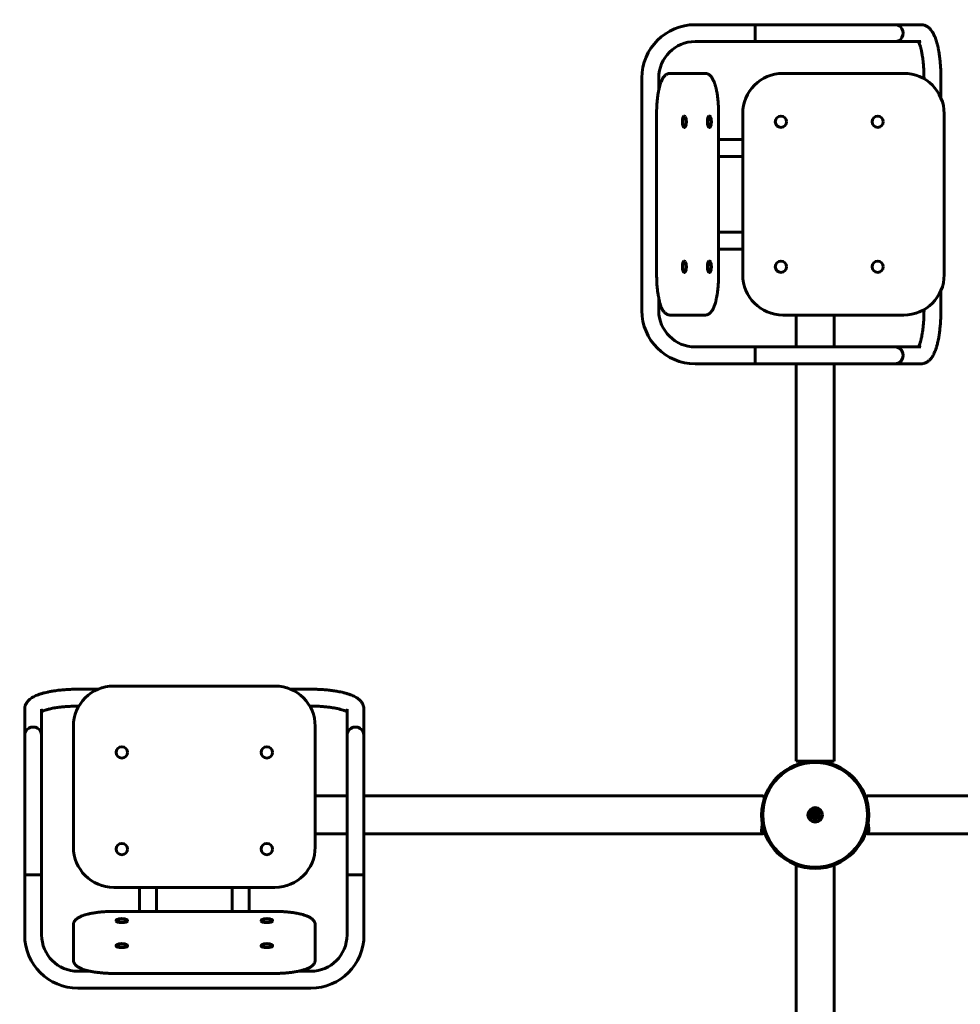
# Model space of a CAD drawing. Units: millimetres. Extents: x -31 to 28.6, y -29.7 to 29.9.
# Drawn here: x -11.1 to 0.6, y -2.2 to 10 of the extents above; entities that cross this region are included whole.
import ezdxf

# ---------------------------------------------------------------- set-up
doc = ezdxf.new("R2010")
doc.units = ezdxf.units.MM
doc.linetypes.add('K5LT_BASIC', pattern=[0])
doc.layers.add('Системный слой (1)', color=7, linetype='Continuous', true_color=0x909090)

# ---------------------------------------------------------------- blocks, each defined once
blk = doc.blocks.new('U7')
at = {"layer": 'Системный слой (1)', "color": 150, "linetype": 'K5LT_BASIC', "lineweight": 60, "true_color": 0x0080ff}
for p, q in [((-2.732, 9.956), (-1.987, 9.956)), ((-1.987, 9.956), (-1.987, 9.746)), ((-1.987, 9.956), (-0.913, 9.956)), ((-1.987, 9.956), (-1.987, 9.746)), ((-0.913, 9.956), (-0.479, 9.956)), ((-0.479, 9.956), (-0.252, 9.956)), ((0.07, 9.956), (-0.252, 9.956)), ((-2.732, 9.746), (-1.987, 9.746)), ((-1.987, 9.746), (-0.913, 9.746)), ((-0.913, 9.746), (-0.479, 9.746)), ((-0.479, 9.746), (-0.252, 9.746)), ((0.07, 9.746), (-0.252, 9.746)), ((0.07, 9.746), (0.07, 9.746)), ((0.07, 9.746), (0.07, 9.746)), ((-3.392, 6.406), (-3.392, 9.296)), ((-3.182, 9.145), (-3.182, 9.296)), ((-3.043, 9.351), (-2.995, 9.351)), ((-2.606, 9.351), (-2.995, 9.351)), ((-0.141, 9.351), (-1.641, 9.351)), ((0.109, 9.284), (0.109, 9.296)), ((0.319, 9.047), (0.319, 9.296)), ((-3.209, 8.851), (-3.209, 6.851)), ((-2.861, 8.821), (-2.87, 8.821)), ((-2.55, 8.821), (-2.56, 8.821)), ((-2.44, 6.851), (-2.44, 8.851)), ((-2.141, 8.851), (-2.141, 6.851)), ((0.359, 6.851), (0.359, 8.851)), ((-2.861, 8.681), (-2.87, 8.681)), ((-2.55, 8.681), (-2.56, 8.681)), ((-2.141, 8.531), (-2.44, 8.531)), ((-2.141, 8.321), (-2.44, 8.321)), ((-2.141, 7.381), (-2.44, 7.381)), ((-2.141, 7.171), (-2.44, 7.171)), ((-2.861, 7.021), (-2.87, 7.021)), ((-2.55, 7.021), (-2.56, 7.021)), ((-2.861, 6.881), (-2.87, 6.881)), ((-2.55, 6.881), (-2.56, 6.881)), ((0.319, 6.406), (0.319, 6.655)), ((-3.182, 6.406), (-3.182, 6.558)), ((0.109, 6.406), (0.109, 6.418)), ((-3.043, 6.351), (-2.995, 6.351)), ((-2.995, 6.351), (-2.606, 6.351)), ((-1.641, 6.351), (-0.141, 6.351)), ((-1.476, 6.351), (-1.476, 5.956)), ((-1.006, 6.351), (-1.006, 5.956)), ((-1.987, 5.956), (-2.732, 5.956)), ((-1.987, 5.746), (-1.987, 5.956)), ((-1.987, 5.956), (-1.987, 5.746)), ((-1.987, 5.956), (-0.913, 5.956)), ((-0.913, 5.956), (-0.479, 5.956)), ((-0.479, 5.956), (-0.252, 5.956)), ((-0.252, 5.956), (0.07, 5.956)), ((0.07, 5.956), (0.07, 5.956)), ((-1.987, 5.746), (-2.732, 5.746)), ((-1.987, 5.746), (-0.913, 5.746)), ((-1.476, 5.746), (-1.476, 0.811)), ((-1.006, 5.746), (-1.006, 0.811)), ((-0.913, 5.746), (-0.479, 5.746)), ((-0.479, 5.746), (-0.252, 5.746)), ((-0.252, 5.746), (0.07, 5.746)), ((-7.946, 1.746), (-9.946, 1.746)), ((-10.142, 1.706), (-10.391, 1.706)), ((-7.501, 1.706), (-7.75, 1.706)), ((-10.379, 1.496), (-10.391, 1.496)), ((-7.501, 1.496), (-7.513, 1.496)), ((-11.051, 1.458), (-11.051, 1.135)), ((-10.841, 1.458), (-10.841, 1.135)), ((-10.841, 1.458), (-10.841, 1.458)), ((-10.841, 1.458), (-10.841, 1.458)), ((-7.051, 1.135), (-7.051, 1.458)), ((-7.051, 1.458), (-7.051, 1.458)), ((-6.841, 1.135), (-6.841, 1.458)), ((-10.446, 1.246), (-10.446, -0.254)), ((-7.446, -0.254), (-7.446, 1.246)), ((-11.051, 0.909), (-11.051, 1.135)), ((-10.841, 0.909), (-10.841, 1.135)), ((-7.051, 0.909), (-7.051, 1.135)), ((-6.841, 0.909), (-6.841, 1.135)), ((-11.051, 0.474), (-11.051, 0.909)), ((-10.841, 0.474), (-10.841, 0.909)), ((-7.051, 0.474), (-7.051, 0.909)), ((-6.841, 0.474), (-6.841, 0.909)), ((-1.006, 0.811), (-1.476, 0.811)), ((-1.411, 0.789), (-1.411, 0.811)), ((-1.071, 0.789), (-1.071, 0.811)), ((-11.051, -0.6), (-11.051, 0.474)), ((-10.841, -0.6), (-10.841, 0.474)), ((-7.051, 0.381), (-7.446, 0.381)), ((-7.051, -0.6), (-7.051, 0.474)), ((-6.841, -0.6), (-6.841, 0.474)), ((-1.893, 0.381), (-6.841, 0.381)), ((-0.592, 0.381), (4.359, 0.381)), ((-1.27, 0.196), (-1.299, 0.146)), ((-1.299, 0.146), (-1.27, 0.096)), ((-1.213, 0.196), (-1.27, 0.196)), ((-1.184, 0.146), (-1.213, 0.196)), ((-1.213, 0.096), (-1.184, 0.146)), ((-1.27, 0.096), (-1.213, 0.096)), ((-7.051, -0.089), (-7.446, -0.089)), ((-1.893, -0.089), (-6.841, -0.089)), ((-0.592, -0.089), (4.359, -0.089)), ((-1.476, -0.476), (-1.476, -5.454)), ((-1.006, -0.476), (-1.006, -5.454)), ((-11.051, -0.6), (-10.841, -0.6)), ((-11.051, -1.345), (-11.051, -0.6)), ((-11.051, -0.6), (-10.841, -0.6)), ((-10.841, -1.345), (-10.841, -0.6)), ((-7.051, -0.6), (-6.841, -0.6)), ((-6.841, -0.6), (-7.051, -0.6)), ((-7.051, -0.6), (-7.051, -1.345)), ((-6.841, -0.6), (-6.841, -1.345)), ((-9.946, -0.754), (-7.946, -0.754)), ((-9.626, -0.754), (-9.626, -1.052)), ((-9.416, -0.754), (-9.416, -1.052)), ((-8.476, -0.754), (-8.476, -1.052)), ((-8.266, -0.754), (-8.266, -1.052)), ((-7.946, -1.052), (-9.946, -1.052)), ((-10.446, -1.219), (-10.446, -1.607)), ((-9.916, -1.162), (-9.916, -1.172)), ((-9.776, -1.162), (-9.776, -1.172)), ((-8.116, -1.162), (-8.116, -1.172)), ((-7.976, -1.162), (-7.976, -1.172)), ((-7.446, -1.607), (-7.446, -1.219)), ((-9.916, -1.473), (-9.916, -1.483)), ((-9.776, -1.473), (-9.776, -1.483)), ((-8.116, -1.473), (-8.116, -1.483)), ((-7.976, -1.473), (-7.976, -1.483)), ((-10.446, -1.655), (-10.446, -1.607)), ((-7.446, -1.655), (-7.446, -1.607)), ((-10.24, -1.795), (-10.391, -1.795)), ((-9.946, -1.822), (-7.946, -1.822)), ((-7.501, -1.795), (-7.653, -1.795)), ((-7.501, -2.005), (-10.391, -2.005))]:
    blk.add_line(p, q, dxfattribs=at)
for centre, radius in [((-1.666, 8.751), 0.07), ((-0.466, 8.751), 0.07), ((-1.666, 6.951), 0.07), ((-0.466, 6.951), 0.07), ((-9.846, 0.921), 0.07), ((-8.046, 0.921), 0.07), ((-1.241, 0.146), 0.665), ((-1.241, 0.146), 0.65), ((-1.241, 0.146), 0.09), ((-1.241, 0.146), 0.08), ((-1.241, 0.146), 0.0335), ((-1.241, 0.146), 0.0225), ((-1.241, 0.146), 0.01), ((-9.846, -0.279), 0.07), ((-8.046, -0.279), 0.07)]:
    blk.add_circle(centre, radius, dxfattribs=at)
for centre, radius, start, end in [((-2.732, 9.296), 0.66, 90, 180), ((-2.732, 9.296), 0.45, 90, 180), ((-1.641, 8.851), 0.5, 90, 180), ((-0.141, 8.851), 0.5, 0, 90), ((-2.969, 8.751), 0.132, 331.5229, 28.4771), ((-2.659, 8.751), 0.132, 331.5229, 28.4771), ((-2.969, 6.951), 0.132, 331.5229, 28.4771), ((-2.659, 6.951), 0.132, 331.5229, 28.4771), ((-1.641, 6.851), 0.5, 180, 270), ((-0.141, 6.851), 0.5, 270, 0), ((-2.732, 6.406), 0.66, 180, 270), ((-2.732, 6.406), 0.45, 180, 270), ((-9.946, 1.246), 0.5, 90, 180), ((-7.946, 1.246), 0.5, 0, 90), ((-9.946, -0.254), 0.5, 180, 270), ((-7.946, -0.254), 0.5, 270, 0), ((-9.846, -1.271), 0.132, 61.5229, 118.4771), ((-8.046, -1.271), 0.132, 61.5229, 118.4771), ((-10.391, -1.345), 0.66, 180, 270), ((-10.391, -1.345), 0.45, 180, 270), ((-9.846, -1.582), 0.132, 61.5229, 118.4771), ((-8.046, -1.582), 0.132, 61.5229, 118.4771), ((-7.501, -1.345), 0.66, 270, 0), ((-7.501, -1.345), 0.45, 270, 0)]:
    blk.add_arc(centre, radius, start, end, dxfattribs=at)
for centre, major_axis, ratio, start_param, end_param in [((-0.252, 9.851), (0, -0.105), 0.965926, 0, 3.141593), ((-0.252, 9.851), (0, -0.105), 0.965926, 0, 3.141593), ((-0.252, 9.851), (0, -0.105), 0.965926, 3.141593, 3.141597), ((-0.252, 9.851), (0, -0.105), 0.965926, 6.283175, 6.283185), ((0.07, 9.851), (0, -0.105), 0.965926, 6.283175, 6.283185), ((-2.606, 9.301), (0, 0.05), 0.965926, 6.282876, 6.283185), ((-2.87, 8.751), (0, -0.07), 0.258819, 3.141593, 4.712389), ((-2.861, 8.751), (0, -0.07), 0.258819, 3.141593, 4.712389), ((-2.861, 8.751), (0, -0.07), 0.258819, 2.696399, 3.141593), ((-2.56, 8.751), (0, -0.07), 0.258819, 3.141593, 4.712389), ((-2.55, 8.751), (0, -0.07), 0.258819, 3.141593, 4.712389), ((-2.55, 8.751), (0, -0.07), 0.258819, 2.696399, 3.141593), ((-2.87, 8.751), (0, -0.07), 0.258819, 4.712389, 6.283185), ((-2.861, 8.751), (0, -0.07), 0.258819, 4.712389, 6.283185), ((-2.861, 8.751), (0, -0.07), 0.258819, 0, 0.445194), ((-2.56, 8.751), (0, -0.07), 0.258819, 4.712389, 6.283185), ((-2.55, 8.751), (0, -0.07), 0.258819, 4.712389, 6.283185), ((-2.55, 8.751), (0, -0.07), 0.258819, 0, 0.445194), ((-2.87, 6.951), (0, -0.07), 0.258819, 3.141593, 4.712389), ((-2.861, 6.951), (0, -0.07), 0.258819, 3.141593, 4.712389), ((-2.861, 6.951), (0, -0.07), 0.258819, 2.696399, 3.141593), ((-2.56, 6.951), (0, -0.07), 0.258819, 3.141593, 4.712389), ((-2.55, 6.951), (0, -0.07), 0.258819, 3.141593, 4.712389), ((-2.55, 6.951), (0, -0.07), 0.258819, 2.696399, 3.141593), ((-2.87, 6.951), (0, -0.07), 0.258819, 4.712389, 6.283185), ((-2.861, 6.951), (0, -0.07), 0.258819, 4.712389, 6.283185), ((-2.861, 6.951), (0, -0.07), 0.258819, 0, 0.445194), ((-2.56, 6.951), (0, -0.07), 0.258819, 4.712389, 6.283185), ((-2.55, 6.951), (0, -0.07), 0.258819, 4.712389, 6.283185), ((-2.55, 6.951), (0, -0.07), 0.258819, 0, 0.445194), ((-3.043, 6.401), (0, -0.05), 0.965926, 6.282876, 6.283185), ((-0.252, 5.851), (0, -0.105), 0.965926, 0, 3.141593), ((-0.252, 5.851), (0, 0.105), 0.965926, 3.141593, 6.283175), ((-0.252, 5.851), (0, 0.105), 0.965926, 6.283175, 6.283214), ((0.07, 5.851), (0, 0.105), 0.965926, 6.283175, 6.283185), ((-0.252, 5.851), (0, 0.105), 0.965926, 3.141564, 3.141593), ((-10.946, 1.458), (0.105, 0), 0.965926, 6.283175, 6.283185), ((-6.946, 1.458), (-0.105, 0), 0.965926, 6.283175, 6.283185), ((-10.946, 1.135), (0.105, 0), 0.965926, 0, 3.141593), ((-10.946, 1.135), (0.105, 0), 0.965926, 0, 3.141593), ((-6.946, 1.135), (0.105, 0), 0.965926, 0, 3.141593), ((-6.946, 1.135), (-0.105, 0), 0.965926, 3.141593, 6.283175), ((-10.946, 1.135), (0.105, 0), 0.965926, 3.141593, 3.141597), ((-10.946, 1.135), (0.105, 0), 0.965926, 6.283175, 6.283185), ((-6.946, 1.135), (-0.105, 0), 0.965926, 6.283175, 6.283214), ((-6.946, 1.135), (-0.105, 0), 0.965926, 3.141564, 3.141593), ((-10.396, -1.219), (-0.05, 0), 0.965926, 6.282876, 6.283185), ((-9.846, -1.162), (0.07, 0), 0.258819, 2.696399, 3.141593), ((-9.846, -1.162), (0.07, 0), 0.258819, 3.141593, 4.712389), ((-9.846, -1.172), (0.07, 0), 0.258819, 3.141593, 4.712389), ((-9.846, -1.162), (0.07, 0), 0.258819, 4.712389, 6.283185), ((-9.846, -1.172), (0.07, 0), 0.258819, 4.712389, 6.283185), ((-9.846, -1.162), (0.07, 0), 0.258819, 0, 0.445194), ((-8.046, -1.162), (0.07, 0), 0.258819, 2.696399, 3.141593), ((-8.046, -1.162), (0.07, 0), 0.258819, 3.141593, 4.712389), ((-8.046, -1.172), (0.07, 0), 0.258819, 3.141593, 4.712389), ((-8.046, -1.162), (0.07, 0), 0.258819, 4.712389, 6.283185), ((-8.046, -1.172), (0.07, 0), 0.258819, 4.712389, 6.283185), ((-8.046, -1.162), (0.07, 0), 0.258819, 0, 0.445194), ((-9.846, -1.473), (0.07, 0), 0.258819, 2.696399, 3.141593), ((-9.846, -1.473), (0.07, 0), 0.258819, 0, 0.445194), ((-8.046, -1.473), (0.07, 0), 0.258819, 2.696399, 3.141593), ((-8.046, -1.473), (0.07, 0), 0.258819, 0, 0.445194), ((-9.846, -1.473), (0.07, 0), 0.258819, 3.141593, 4.712389), ((-9.846, -1.483), (0.07, 0), 0.258819, 3.141593, 4.712389), ((-9.846, -1.473), (0.07, 0), 0.258819, 4.712389, 6.283185), ((-9.846, -1.483), (0.07, 0), 0.258819, 4.712389, 6.283185), ((-8.046, -1.473), (0.07, 0), 0.258819, 3.141593, 4.712389), ((-8.046, -1.483), (0.07, 0), 0.258819, 3.141593, 4.712389), ((-8.046, -1.473), (0.07, 0), 0.258819, 4.712389, 6.283185), ((-8.046, -1.483), (0.07, 0), 0.258819, 4.712389, 6.283185), ((-7.496, -1.655), (0.05, 0), 0.965926, 6.282876, 6.283185)]:
    blk.add_ellipse(centre, major_axis=major_axis, ratio=ratio, start_param=start_param, end_param=end_param, dxfattribs=at)
for points, knots in [([(0.319, 9.296), (0.319, 9.321), (0.318, 9.345), (0.317, 9.393), (0.315, 9.417), (0.312, 9.463), (0.311, 9.486), (0.306, 9.53), (0.304, 9.551), (0.3, 9.58), (0.298, 9.588), (0.296, 9.603), (0.295, 9.61), (0.293, 9.619), (0.293, 9.621), (0.292, 9.625), (0.292, 9.627), (0.291, 9.631), (0.291, 9.633), (0.29, 9.637), (0.29, 9.639), (0.289, 9.645), (0.288, 9.649), (0.286, 9.659), (0.285, 9.665), (0.281, 9.683), (0.278, 9.694), (0.274, 9.71), (0.273, 9.715), (0.268, 9.733), (0.264, 9.747), (0.256, 9.774), (0.251, 9.788), (0.242, 9.811), (0.237, 9.82), (0.228, 9.839), (0.224, 9.849), (0.214, 9.865), (0.209, 9.873), (0.198, 9.888), (0.193, 9.894), (0.182, 9.906), (0.177, 9.911), (0.166, 9.921), (0.161, 9.925), (0.15, 9.933), (0.144, 9.936), (0.136, 9.94), (0.134, 9.941), (0.126, 9.945), (0.121, 9.947), (0.111, 9.95), (0.105, 9.952), (0.094, 9.954), (0.089, 9.955), (0.079, 9.956), (0.074, 9.956), (0.07, 9.956)], [0, 0, 0, 0, 1.95704, 1.95704, 3.889217, 3.889217, 5.792099, 5.792099, 7.666949, 7.666949, 8.377856, 8.377856, 9.035323, 9.035323, 9.233376, 9.233376, 9.431428, 9.431428, 9.629481, 9.629481, 9.827534, 9.827534, 10.199631, 10.199631, 10.799764, 10.799764, 12.00003, 12.00003, 12.4845, 12.4845, 14.024152, 14.024152, 15.679069, 15.679069, 17.007067, 17.007067, 18.335064, 18.335064, 19.554947, 19.554947, 20.678836, 20.678836, 21.63709, 21.63709, 22.494473, 22.494473, 23.273295, 23.273295, 23.593815, 23.593815, 24.234855, 24.234855, 24.881795, 24.881795, 25.511285, 25.511285, 26, 26, 26, 26]), ([(0.109, 9.296), (0.109, 9.318), (0.108, 9.34), (0.107, 9.384), (0.106, 9.405), (0.104, 9.435), (0.103, 9.443), (0.102, 9.46), (0.101, 9.468), (0.1, 9.48), (0.1, 9.483), (0.099, 9.491), (0.099, 9.494), (0.098, 9.5), (0.098, 9.502), (0.097, 9.506), (0.097, 9.508), (0.096, 9.514), (0.096, 9.518), (0.095, 9.528), (0.094, 9.534), (0.091, 9.552), (0.09, 9.564), (0.085, 9.592), (0.082, 9.608), (0.077, 9.632), (0.075, 9.64), (0.07, 9.661), (0.067, 9.674), (0.06, 9.696), (0.057, 9.706), (0.051, 9.722), (0.048, 9.729), (0.044, 9.739), (0.042, 9.742), (0.04, 9.746)], [0, 0, 0, 0, 2.269854, 2.269854, 4.503605, 4.503605, 5.40736, 5.40736, 6.295529, 6.295529, 6.702379, 6.702379, 7.109229, 7.109229, 7.335589, 7.335589, 7.575668, 7.575668, 8.014672, 8.014672, 8.728068, 8.728068, 10.154862, 10.154862, 12.228637, 12.228637, 13.392257, 13.392257, 15.342117, 15.342117, 17.203592, 17.203592, 18.764886, 18.764886, 19.99371, 19.99371, 19.99371, 19.99371]), ([(-3.043, 9.351), (-3.046, 9.351), (-3.049, 9.351), (-3.055, 9.35), (-3.058, 9.35), (-3.064, 9.348), (-3.067, 9.348), (-3.073, 9.345), (-3.076, 9.344), (-3.082, 9.341), (-3.085, 9.34), (-3.091, 9.336), (-3.094, 9.334), (-3.1, 9.329), (-3.103, 9.327), (-3.107, 9.323), (-3.108, 9.322), (-3.111, 9.318), (-3.114, 9.315), (-3.121, 9.307), (-3.124, 9.303), (-3.13, 9.293), (-3.133, 9.288), (-3.14, 9.276), (-3.143, 9.27), (-3.149, 9.257), (-3.152, 9.25), (-3.158, 9.234), (-3.161, 9.224), (-3.168, 9.203), (-3.171, 9.193), (-3.177, 9.17), (-3.18, 9.157), (-3.183, 9.144), (-3.183, 9.143), (-3.184, 9.139), (-3.184, 9.135), (-3.186, 9.125), (-3.188, 9.118), (-3.191, 9.097), (-3.194, 9.082), (-3.198, 9.051), (-3.2, 9.034), (-3.203, 9), (-3.205, 8.982), (-3.206, 8.957), (-3.207, 8.949), (-3.207, 8.935), (-3.208, 8.928), (-3.208, 8.919), (-3.208, 8.917), (-3.208, 8.913), (-3.208, 8.91), (-3.209, 8.906), (-3.209, 8.904), (-3.209, 8.898), (-3.209, 8.894), (-3.209, 8.883), (-3.209, 8.875), (-3.209, 8.862), (-3.209, 8.857), (-3.209, 8.851)], [0, 0, 0, 0, 0.594967, 0.594967, 1.195748, 1.195748, 1.815485, 1.815485, 2.460927, 2.460927, 3.152839, 3.152839, 3.902276, 3.902276, 4.737322, 4.737322, 4.974358, 4.974358, 5.930365, 5.930365, 7.046083, 7.046083, 8.308829, 8.308829, 9.64273, 9.64273, 10.976632, 10.976632, 12.681371, 12.681371, 14.416066, 14.416066, 16.193204, 16.193204, 16.317801, 16.317801, 16.791333, 16.791333, 17.738398, 17.738398, 19.632528, 19.632528, 21.671565, 21.671565, 23.746278, 23.746278, 24.604956, 24.604956, 25.361403, 25.361403, 25.613647, 25.613647, 25.865891, 25.865891, 26.118135, 26.118135, 26.553038, 26.553038, 27.388052, 27.388052, 28, 28, 28, 28]), ([(-2.44, 8.851), (-2.44, 8.866), (-2.44, 8.88), (-2.441, 8.913), (-2.442, 8.932), (-2.444, 8.969), (-2.445, 8.987), (-2.448, 9.023), (-2.45, 9.04), (-2.454, 9.073), (-2.457, 9.089), (-2.461, 9.116), (-2.463, 9.126), (-2.468, 9.151), (-2.471, 9.164), (-2.477, 9.187), (-2.479, 9.196), (-2.482, 9.205), (-2.482, 9.205), (-2.484, 9.21), (-2.485, 9.215), (-2.487, 9.22), (-2.487, 9.221), (-2.488, 9.223), (-2.488, 9.224), (-2.489, 9.226), (-2.489, 9.226), (-2.489, 9.227), (-2.489, 9.228), (-2.49, 9.23), (-2.491, 9.232), (-2.492, 9.236), (-2.493, 9.239), (-2.496, 9.246), (-2.498, 9.251), (-2.501, 9.257), (-2.501, 9.259), (-2.505, 9.266), (-2.507, 9.272), (-2.513, 9.283), (-2.516, 9.288), (-2.523, 9.299), (-2.526, 9.304), (-2.533, 9.313), (-2.537, 9.317), (-2.544, 9.324), (-2.547, 9.327), (-2.554, 9.333), (-2.557, 9.335), (-2.564, 9.339), (-2.567, 9.341), (-2.574, 9.344), (-2.577, 9.346), (-2.583, 9.348), (-2.586, 9.349), (-2.593, 9.35), (-2.596, 9.351), (-2.601, 9.351), (-2.604, 9.351), (-2.606, 9.351)], [0, 0, 0, 0, 1.602543, 1.602543, 3.739268, 3.739268, 5.855111, 5.855111, 7.936489, 7.936489, 9.983054, 9.983054, 11.419262, 11.419262, 13.383424, 13.383424, 14.80333, 14.80333, 14.864656, 14.864656, 15.606467, 15.606467, 15.79192, 15.79192, 15.977373, 15.977373, 16.056857, 16.056857, 16.189332, 16.189332, 16.454281, 16.454281, 16.93119, 16.93119, 17.814349, 17.814349, 18.170187, 18.170187, 19.302631, 19.302631, 20.550386, 20.550386, 21.853068, 21.853068, 23.000688, 23.000688, 23.960537, 23.960537, 24.811914, 24.811914, 25.564854, 25.564854, 26.255038, 26.255038, 26.896729, 26.896729, 27.511306, 27.511306, 28, 28, 28, 28]), ([(-3.209, 6.851), (-3.209, 6.837), (-3.209, 6.823), (-3.208, 6.789), (-3.208, 6.77), (-3.206, 6.733), (-3.204, 6.715), (-3.201, 6.68), (-3.199, 6.662), (-3.195, 6.629), (-3.192, 6.613), (-3.188, 6.587), (-3.186, 6.576), (-3.183, 6.563), (-3.183, 6.56), (-3.18, 6.547), (-3.178, 6.536), (-3.173, 6.516), (-3.17, 6.507), (-3.167, 6.498), (-3.167, 6.497), (-3.166, 6.492), (-3.164, 6.488), (-3.163, 6.483), (-3.162, 6.481), (-3.162, 6.479), (-3.161, 6.478), (-3.161, 6.477), (-3.161, 6.476), (-3.16, 6.475), (-3.16, 6.474), (-3.159, 6.472), (-3.159, 6.471), (-3.157, 6.466), (-3.156, 6.464), (-3.153, 6.456), (-3.151, 6.452), (-3.149, 6.446), (-3.148, 6.444), (-3.145, 6.436), (-3.142, 6.431), (-3.136, 6.42), (-3.133, 6.414), (-3.127, 6.404), (-3.123, 6.399), (-3.116, 6.389), (-3.112, 6.385), (-3.105, 6.378), (-3.102, 6.375), (-3.095, 6.37), (-3.092, 6.367), (-3.085, 6.363), (-3.082, 6.361), (-3.076, 6.358), (-3.073, 6.357), (-3.066, 6.355), (-3.063, 6.354), (-3.057, 6.352), (-3.054, 6.352), (-3.048, 6.351), (-3.045, 6.351), (-3.043, 6.351)], [0, 0, 0, 0, 1.602543, 1.602543, 3.739268, 3.739268, 5.855111, 5.855111, 7.936489, 7.936489, 9.983054, 9.983054, 11.419262, 11.419262, 11.802831, 11.802831, 13.383424, 13.383424, 14.80333, 14.80333, 14.864656, 14.864656, 15.606467, 15.606467, 15.79192, 15.79192, 15.977373, 15.977373, 16.056857, 16.056857, 16.189332, 16.189332, 16.454281, 16.454281, 16.93119, 16.93119, 17.814349, 17.814349, 18.170187, 18.170187, 19.302631, 19.302631, 20.550386, 20.550386, 21.853068, 21.853068, 23.000688, 23.000688, 23.960537, 23.960537, 24.811914, 24.811914, 25.564854, 25.564854, 26.255038, 26.255038, 26.896729, 26.896729, 27.511306, 27.511306, 28, 28, 28, 28]), ([(-2.606, 6.351), (-2.603, 6.351), (-2.6, 6.351), (-2.594, 6.352), (-2.591, 6.353), (-2.585, 6.354), (-2.582, 6.355), (-2.576, 6.357), (-2.573, 6.358), (-2.567, 6.361), (-2.564, 6.363), (-2.558, 6.367), (-2.555, 6.369), (-2.549, 6.373), (-2.546, 6.376), (-2.543, 6.379), (-2.542, 6.38), (-2.538, 6.384), (-2.535, 6.388), (-2.529, 6.395), (-2.526, 6.4), (-2.519, 6.409), (-2.516, 6.415), (-2.51, 6.426), (-2.506, 6.433), (-2.5, 6.446), (-2.498, 6.453), (-2.491, 6.469), (-2.488, 6.479), (-2.481, 6.499), (-2.478, 6.51), (-2.472, 6.534), (-2.469, 6.547), (-2.466, 6.564), (-2.465, 6.567), (-2.463, 6.577), (-2.462, 6.584), (-2.458, 6.606), (-2.456, 6.62), (-2.452, 6.652), (-2.45, 6.668), (-2.446, 6.703), (-2.445, 6.721), (-2.443, 6.746), (-2.443, 6.753), (-2.442, 6.768), (-2.442, 6.774), (-2.441, 6.783), (-2.441, 6.785), (-2.441, 6.79), (-2.441, 6.792), (-2.441, 6.797), (-2.441, 6.799), (-2.441, 6.805), (-2.44, 6.809), (-2.44, 6.82), (-2.44, 6.827), (-2.44, 6.84), (-2.44, 6.846), (-2.44, 6.851)], [0, 0, 0, 0, 0.594967, 0.594967, 1.195748, 1.195748, 1.815485, 1.815485, 2.460927, 2.460927, 3.152839, 3.152839, 3.902276, 3.902276, 4.737322, 4.737322, 4.974358, 4.974358, 5.930365, 5.930365, 7.046083, 7.046083, 8.308829, 8.308829, 9.64273, 9.64273, 10.976632, 10.976632, 12.681371, 12.681371, 14.416066, 14.416066, 16.317801, 16.317801, 16.791333, 16.791333, 17.738398, 17.738398, 19.632528, 19.632528, 21.671565, 21.671565, 23.746278, 23.746278, 24.604956, 24.604956, 25.361403, 25.361403, 25.613647, 25.613647, 25.865891, 25.865891, 26.118135, 26.118135, 26.553038, 26.553038, 27.388052, 27.388052, 28, 28, 28, 28]), ([(0.04, 5.956), (0.041, 5.959), (0.043, 5.962), (0.047, 5.971), (0.049, 5.976), (0.054, 5.989), (0.057, 5.996), (0.062, 6.013), (0.066, 6.024), (0.072, 6.047), (0.075, 6.06), (0.081, 6.087), (0.083, 6.101), (0.087, 6.122), (0.088, 6.129), (0.092, 6.151), (0.094, 6.166), (0.098, 6.2), (0.1, 6.219), (0.103, 6.259), (0.105, 6.279), (0.106, 6.302), (0.106, 6.304), (0.106, 6.314), (0.107, 6.321), (0.107, 6.331), (0.107, 6.333), (0.107, 6.337), (0.107, 6.338), (0.108, 6.342), (0.108, 6.343), (0.108, 6.347), (0.108, 6.35), (0.108, 6.357), (0.108, 6.362), (0.108, 6.38), (0.109, 6.393), (0.109, 6.406)], [4.572328, 4.572328, 4.572328, 4.572328, 5.53673, 5.53673, 6.905711, 6.905711, 8.274691, 8.274691, 10.032087, 10.032087, 11.881888, 11.881888, 13.669533, 13.669533, 14.527612, 14.527612, 16.24377, 16.24377, 18.310908, 18.310908, 20.421055, 20.421055, 20.636855, 20.636855, 21.412718, 21.412718, 21.606684, 21.606684, 21.80065, 21.80065, 21.941108, 21.941108, 22.195271, 22.195271, 22.690221, 22.690221, 24, 24, 24, 24]), ([(0.07, 5.746), (0.075, 5.746), (0.081, 5.747), (0.092, 5.748), (0.097, 5.749), (0.108, 5.751), (0.113, 5.753), (0.124, 5.757), (0.129, 5.759), (0.138, 5.763), (0.141, 5.765), (0.15, 5.77), (0.155, 5.774), (0.165, 5.781), (0.17, 5.785), (0.18, 5.794), (0.185, 5.799), (0.194, 5.81), (0.198, 5.815), (0.208, 5.828), (0.213, 5.835), (0.222, 5.851), (0.226, 5.859), (0.235, 5.877), (0.239, 5.887), (0.248, 5.907), (0.252, 5.917), (0.26, 5.942), (0.264, 5.955), (0.273, 5.985), (0.277, 6.001), (0.283, 6.03), (0.286, 6.042), (0.292, 6.073), (0.295, 6.092), (0.301, 6.131), (0.303, 6.151), (0.308, 6.192), (0.31, 6.214), (0.314, 6.259), (0.315, 6.282), (0.317, 6.313), (0.317, 6.322), (0.317, 6.335), (0.318, 6.339), (0.318, 6.349), (0.318, 6.353), (0.318, 6.367), (0.318, 6.377), (0.319, 6.393), (0.319, 6.399), (0.319, 6.406)], [0, 0, 0, 0, 0.612463, 0.612463, 1.23578, 1.23578, 1.867048, 1.867048, 2.518298, 2.518298, 3.027899, 3.027899, 3.767437, 3.767437, 4.569009, 4.569009, 5.446502, 5.446502, 6.418826, 6.418826, 7.539014, 7.539014, 8.759918, 8.759918, 10.085767, 10.085767, 11.411617, 11.411617, 13.028151, 13.028151, 14.730487, 14.730487, 15.961878, 15.961878, 17.751617, 17.751617, 19.516256, 19.516256, 21.380302, 21.380302, 23.274116, 23.274116, 23.943185, 23.943185, 24.329964, 24.329964, 24.704842, 24.704842, 25.454599, 25.454599, 26, 26, 26, 26]), ([(-10.391, 1.706), (-10.416, 1.706), (-10.44, 1.706), (-10.488, 1.704), (-10.512, 1.703), (-10.558, 1.7), (-10.581, 1.698), (-10.625, 1.694), (-10.646, 1.691), (-10.675, 1.687), (-10.683, 1.686), (-10.698, 1.684), (-10.705, 1.683), (-10.714, 1.681), (-10.716, 1.681), (-10.72, 1.68), (-10.722, 1.68), (-10.726, 1.679), (-10.728, 1.679), (-10.733, 1.678), (-10.735, 1.677), (-10.74, 1.676), (-10.744, 1.676), (-10.754, 1.674), (-10.76, 1.672), (-10.778, 1.669), (-10.79, 1.666), (-10.805, 1.662), (-10.81, 1.661), (-10.829, 1.656), (-10.842, 1.652), (-10.869, 1.643), (-10.883, 1.639), (-10.906, 1.629), (-10.916, 1.625), (-10.935, 1.616), (-10.944, 1.611), (-10.961, 1.601), (-10.968, 1.596), (-10.983, 1.586), (-10.989, 1.581), (-11.001, 1.57), (-11.006, 1.565), (-11.016, 1.554), (-11.02, 1.548), (-11.028, 1.537), (-11.031, 1.532), (-11.035, 1.524), (-11.037, 1.521), (-11.04, 1.514), (-11.042, 1.509), (-11.046, 1.498), (-11.047, 1.493), (-11.049, 1.482), (-11.05, 1.476), (-11.051, 1.466), (-11.051, 1.462), (-11.051, 1.458)], [0, 0, 0, 0, 1.95704, 1.95704, 3.889217, 3.889217, 5.792099, 5.792099, 7.666949, 7.666949, 8.377856, 8.377856, 9.035323, 9.035323, 9.233376, 9.233376, 9.431428, 9.431428, 9.629481, 9.629481, 9.827534, 9.827534, 10.199631, 10.199631, 10.799764, 10.799764, 12.00003, 12.00003, 12.4845, 12.4845, 14.024152, 14.024152, 15.679069, 15.679069, 17.007067, 17.007067, 18.335064, 18.335064, 19.554947, 19.554947, 20.678836, 20.678836, 21.63709, 21.63709, 22.494473, 22.494473, 23.273295, 23.273295, 23.593815, 23.593815, 24.234855, 24.234855, 24.881795, 24.881795, 25.511285, 25.511285, 26, 26, 26, 26]), ([(-6.841, 1.458), (-6.841, 1.463), (-6.842, 1.469), (-6.843, 1.479), (-6.844, 1.485), (-6.846, 1.496), (-6.848, 1.501), (-6.852, 1.511), (-6.854, 1.517), (-6.858, 1.525), (-6.86, 1.529), (-6.865, 1.538), (-6.869, 1.543), (-6.876, 1.553), (-6.88, 1.558), (-6.889, 1.568), (-6.894, 1.572), (-6.905, 1.582), (-6.911, 1.586), (-6.923, 1.595), (-6.931, 1.6), (-6.946, 1.609), (-6.954, 1.614), (-6.972, 1.623), (-6.982, 1.627), (-7.002, 1.635), (-7.013, 1.639), (-7.037, 1.648), (-7.051, 1.652), (-7.08, 1.66), (-7.096, 1.664), (-7.125, 1.671), (-7.137, 1.673), (-7.168, 1.679), (-7.187, 1.683), (-7.226, 1.688), (-7.246, 1.691), (-7.287, 1.696), (-7.309, 1.698), (-7.354, 1.701), (-7.377, 1.703), (-7.408, 1.704), (-7.417, 1.705), (-7.43, 1.705), (-7.435, 1.705), (-7.444, 1.706), (-7.449, 1.706), (-7.462, 1.706), (-7.472, 1.706), (-7.488, 1.706), (-7.495, 1.706), (-7.501, 1.706)], [0, 0, 0, 0, 0.612463, 0.612463, 1.23578, 1.23578, 1.867048, 1.867048, 2.518298, 2.518298, 3.027899, 3.027899, 3.767437, 3.767437, 4.569009, 4.569009, 5.446502, 5.446502, 6.418826, 6.418826, 7.539014, 7.539014, 8.759918, 8.759918, 10.085767, 10.085767, 11.411617, 11.411617, 13.028151, 13.028151, 14.730487, 14.730487, 15.961878, 15.961878, 17.751617, 17.751617, 19.516256, 19.516256, 21.380302, 21.380302, 23.274116, 23.274116, 23.943185, 23.943185, 24.329964, 24.329964, 24.704842, 24.704842, 25.454599, 25.454599, 26, 26, 26, 26]), ([(-10.391, 1.496), (-10.414, 1.496), (-10.436, 1.496), (-10.479, 1.494), (-10.5, 1.493), (-10.53, 1.491), (-10.538, 1.491), (-10.555, 1.49), (-10.563, 1.489), (-10.575, 1.488), (-10.579, 1.487), (-10.586, 1.487), (-10.59, 1.486), (-10.595, 1.486), (-10.597, 1.485), (-10.601, 1.485), (-10.603, 1.485), (-10.609, 1.484), (-10.613, 1.484), (-10.623, 1.482), (-10.629, 1.482), (-10.648, 1.479), (-10.659, 1.477), (-10.688, 1.473), (-10.703, 1.47), (-10.727, 1.465), (-10.735, 1.463), (-10.756, 1.458), (-10.769, 1.455), (-10.791, 1.448), (-10.801, 1.445), (-10.817, 1.439), (-10.824, 1.436), (-10.834, 1.431), (-10.838, 1.43), (-10.841, 1.428)], [0, 0, 0, 0, 2.269854, 2.269854, 4.503605, 4.503605, 5.40736, 5.40736, 6.295529, 6.295529, 6.702379, 6.702379, 7.109229, 7.109229, 7.335589, 7.335589, 7.575668, 7.575668, 8.014672, 8.014672, 8.728068, 8.728068, 10.154862, 10.154862, 12.228637, 12.228637, 13.392257, 13.392257, 15.342117, 15.342117, 17.203592, 17.203592, 18.764886, 18.764886, 19.99371, 19.99371, 19.99371, 19.99371]), ([(-7.051, 1.428), (-7.054, 1.429), (-7.057, 1.431), (-7.066, 1.435), (-7.071, 1.437), (-7.084, 1.442), (-7.091, 1.444), (-7.108, 1.45), (-7.119, 1.453), (-7.142, 1.459), (-7.155, 1.463), (-7.182, 1.468), (-7.196, 1.471), (-7.218, 1.475), (-7.225, 1.476), (-7.246, 1.479), (-7.261, 1.481), (-7.295, 1.485), (-7.314, 1.487), (-7.354, 1.491), (-7.374, 1.492), (-7.397, 1.494), (-7.399, 1.494), (-7.409, 1.494), (-7.416, 1.494), (-7.426, 1.495), (-7.428, 1.495), (-7.432, 1.495), (-7.434, 1.495), (-7.437, 1.495), (-7.438, 1.495), (-7.442, 1.495), (-7.445, 1.495), (-7.452, 1.496), (-7.457, 1.496), (-7.475, 1.496), (-7.488, 1.496), (-7.501, 1.496)], [4.572328, 4.572328, 4.572328, 4.572328, 5.53673, 5.53673, 6.905711, 6.905711, 8.274691, 8.274691, 10.032087, 10.032087, 11.881888, 11.881888, 13.669533, 13.669533, 14.527612, 14.527612, 16.24377, 16.24377, 18.310908, 18.310908, 20.421055, 20.421055, 20.636855, 20.636855, 21.412718, 21.412718, 21.606684, 21.606684, 21.80065, 21.80065, 21.941108, 21.941108, 22.195271, 22.195271, 22.690221, 22.690221, 24, 24, 24, 24]), ([(-1.893, 0.381), (-1.891, 0.381), (-1.888, 0.38), (-1.883, 0.376), (-1.878, 0.369), (-1.875, 0.361), (-1.873, 0.356), (-1.873, 0.355)], [0, 0, 0, 0, 1.884159, 3.768698, 5.48462, 7.589898, 8, 8, 8, 8]), ([(-0.611, 0.357), (-0.609, 0.361), (-0.607, 0.368), (-0.602, 0.375), (-0.598, 0.379), (-0.595, 0.381), (-0.593, 0.381), (-0.592, 0.381)], [0, 0, 0, 0, 2.130844, 3.956113, 5.674014, 7.204031, 8, 8, 8, 8]), ([(-1.898, 0.038), (-1.898, 0.035), (-1.899, 0.031), (-1.9, 0.022), (-1.901, 0.013), (-1.903, 0.002), (-1.904, -0.01), (-1.905, -0.022), (-1.906, -0.035), (-1.906, -0.042), (-1.906, -0.046)], [0, 0, 0, 0, 0.874667, 1.44629, 2.989, 4.004032, 5.540379, 7.466012, 8.890949, 11, 11, 11, 11]), ([(-0.576, -0.039), (-0.576, -0.036), (-0.577, -0.028), (-0.577, -0.015), (-0.578, -0.002), (-0.58, 0.011), (-0.582, 0.026), (-0.584, 0.037), (-0.585, 0.043)], [0, 0, 0, 0, 1.536543, 2.972187, 4.556498, 5.911062, 7.210331, 9, 9, 9, 9]), ([(-1.906, -0.031), (-1.906, -0.033), (-1.905, -0.037), (-1.904, -0.041), (-1.904, -0.045), (-1.902, -0.048), (-1.901, -0.051), (-1.899, -0.053), (-1.897, -0.054), (-1.896, -0.054)], [0, 0, 0, 0, 1.703035, 2.769395, 3.573935, 5.081118, 6.664917, 8.299149, 10, 10, 10, 10]), ([(-1.906, -0.046), (-1.906, -0.05), (-1.906, -0.056), (-1.906, -0.064), (-1.905, -0.07), (-1.903, -0.076), (-1.902, -0.08), (-1.9, -0.085), (-1.897, -0.088), (-1.894, -0.089), (-1.893, -0.089)], [0, 0, 0, 0, 1.331594, 2.607027, 3.80375, 4.894989, 5.967294, 7.453768, 8.929428, 11, 11, 11, 11]), ([(-1.896, -0.054), (-1.895, -0.054), (-1.893, -0.053), (-1.89, -0.05), (-1.887, -0.045), (-1.884, -0.038), (-1.883, -0.033), (-1.882, -0.031)], [0, 0, 0, 0, 1.667707, 3.390244, 5.186982, 6.765142, 8, 8, 8, 8]), ([(-1.893, -0.089), (-1.891, -0.089), (-1.888, -0.088), (-1.884, -0.084), (-1.879, -0.077), (-1.876, -0.07), (-1.873, -0.064), (-1.873, -0.062)], [0, 0, 0, 0, 2.013767, 3.524442, 5.216727, 7.220624, 8, 8, 8, 8]), ([(-0.611, -0.065), (-0.609, -0.069), (-0.606, -0.076), (-0.602, -0.084), (-0.597, -0.088), (-0.594, -0.089), (-0.592, -0.089)], [0, 0, 0, 0, 1.945619, 3.646125, 5.265789, 7, 7, 7, 7]), ([(-0.601, -0.033), (-0.6, -0.036), (-0.598, -0.042), (-0.595, -0.048), (-0.592, -0.052), (-0.59, -0.053), (-0.588, -0.054), (-0.588, -0.054)], [0, 0, 0, 0, 1.833244, 3.504899, 5.508167, 6.926351, 8, 8, 8, 8]), ([(-0.592, -0.089), (-0.591, -0.089), (-0.589, -0.088), (-0.585, -0.085), (-0.582, -0.08), (-0.58, -0.075), (-0.579, -0.068), (-0.577, -0.061), (-0.577, -0.051), (-0.576, -0.044), (-0.576, -0.039)], [0, 0, 0, 0, 1.55908, 3.00757, 4.622124, 6.040582, 7.023239, 8.281479, 9.455377, 11, 11, 11, 11]), ([(-0.588, -0.054), (-0.587, -0.054), (-0.585, -0.053), (-0.583, -0.051), (-0.58, -0.046), (-0.579, -0.04), (-0.577, -0.032), (-0.577, -0.027), (-0.577, -0.025)], [0, 0, 0, 0, 1.519887, 3.203175, 4.524068, 6.203533, 8.03623, 9, 9, 9, 9]), ([(-9.946, -1.052), (-9.961, -1.052), (-9.975, -1.052), (-10.008, -1.053), (-10.027, -1.054), (-10.064, -1.056), (-10.083, -1.057), (-10.118, -1.061), (-10.135, -1.063), (-10.169, -1.067), (-10.185, -1.069), (-10.211, -1.074), (-10.222, -1.076), (-10.246, -1.08), (-10.26, -1.084), (-10.282, -1.089), (-10.291, -1.092), (-10.3, -1.094), (-10.3, -1.094), (-10.305, -1.096), (-10.31, -1.097), (-10.315, -1.099), (-10.316, -1.099), (-10.318, -1.1), (-10.319, -1.1), (-10.321, -1.101), (-10.321, -1.101), (-10.323, -1.102), (-10.323, -1.102), (-10.326, -1.103), (-10.327, -1.103), (-10.331, -1.105), (-10.334, -1.106), (-10.341, -1.108), (-10.346, -1.11), (-10.352, -1.113), (-10.354, -1.114), (-10.361, -1.117), (-10.367, -1.12), (-10.378, -1.125), (-10.383, -1.128), (-10.394, -1.135), (-10.399, -1.139), (-10.408, -1.146), (-10.412, -1.149), (-10.42, -1.156), (-10.423, -1.16), (-10.428, -1.166), (-10.43, -1.17), (-10.435, -1.176), (-10.436, -1.179), (-10.44, -1.186), (-10.441, -1.189), (-10.443, -1.195), (-10.444, -1.199), (-10.445, -1.205), (-10.446, -1.208), (-10.446, -1.214), (-10.446, -1.216), (-10.446, -1.219)], [0, 0, 0, 0, 1.602543, 1.602543, 3.739268, 3.739268, 5.855111, 5.855111, 7.936489, 7.936489, 9.983054, 9.983054, 11.419262, 11.419262, 13.383424, 13.383424, 14.80333, 14.80333, 14.864656, 14.864656, 15.606467, 15.606467, 15.79192, 15.79192, 15.977373, 15.977373, 16.056857, 16.056857, 16.189332, 16.189332, 16.454281, 16.454281, 16.93119, 16.93119, 17.814349, 17.814349, 18.170187, 18.170187, 19.302631, 19.302631, 20.550386, 20.550386, 21.853068, 21.853068, 23.000688, 23.000688, 23.960537, 23.960537, 24.811914, 24.811914, 25.564854, 25.564854, 26.255038, 26.255038, 26.896729, 26.896729, 27.511306, 27.511306, 28, 28, 28, 28]), ([(-7.446, -1.219), (-7.446, -1.216), (-7.447, -1.213), (-7.447, -1.206), (-7.448, -1.203), (-7.449, -1.197), (-7.45, -1.194), (-7.452, -1.188), (-7.454, -1.185), (-7.456, -1.179), (-7.458, -1.176), (-7.462, -1.17), (-7.464, -1.168), (-7.469, -1.162), (-7.471, -1.159), (-7.475, -1.155), (-7.475, -1.154), (-7.479, -1.15), (-7.483, -1.147), (-7.49, -1.141), (-7.495, -1.138), (-7.505, -1.131), (-7.51, -1.128), (-7.521, -1.122), (-7.528, -1.119), (-7.541, -1.113), (-7.548, -1.11), (-7.564, -1.104), (-7.574, -1.1), (-7.594, -1.094), (-7.605, -1.091), (-7.629, -1.085), (-7.642, -1.082), (-7.659, -1.078), (-7.662, -1.077), (-7.672, -1.075), (-7.679, -1.074), (-7.701, -1.07), (-7.715, -1.068), (-7.747, -1.064), (-7.764, -1.062), (-7.798, -1.059), (-7.816, -1.057), (-7.841, -1.055), (-7.849, -1.055), (-7.863, -1.054), (-7.869, -1.054), (-7.878, -1.054), (-7.881, -1.053), (-7.885, -1.053), (-7.887, -1.053), (-7.892, -1.053), (-7.894, -1.053), (-7.9, -1.053), (-7.904, -1.053), (-7.915, -1.053), (-7.923, -1.052), (-7.935, -1.052), (-7.941, -1.052), (-7.946, -1.052)], [0, 0, 0, 0, 0.594967, 0.594967, 1.195748, 1.195748, 1.815485, 1.815485, 2.460927, 2.460927, 3.152839, 3.152839, 3.902276, 3.902276, 4.737322, 4.737322, 4.974358, 4.974358, 5.930365, 5.930365, 7.046083, 7.046083, 8.308829, 8.308829, 9.64273, 9.64273, 10.976632, 10.976632, 12.681371, 12.681371, 14.416066, 14.416066, 16.317801, 16.317801, 16.791333, 16.791333, 17.738398, 17.738398, 19.632528, 19.632528, 21.671565, 21.671565, 23.746278, 23.746278, 24.604956, 24.604956, 25.361403, 25.361403, 25.613647, 25.613647, 25.865891, 25.865891, 26.118135, 26.118135, 26.553038, 26.553038, 27.388052, 27.388052, 28, 28, 28, 28]), ([(-10.446, -1.655), (-10.446, -1.658), (-10.446, -1.661), (-10.446, -1.668), (-10.445, -1.671), (-10.444, -1.677), (-10.443, -1.68), (-10.441, -1.686), (-10.439, -1.689), (-10.436, -1.695), (-10.435, -1.698), (-10.431, -1.704), (-10.429, -1.706), (-10.424, -1.712), (-10.422, -1.715), (-10.418, -1.719), (-10.417, -1.72), (-10.413, -1.724), (-10.41, -1.727), (-10.402, -1.733), (-10.398, -1.736), (-10.388, -1.743), (-10.383, -1.746), (-10.371, -1.752), (-10.365, -1.755), (-10.352, -1.761), (-10.345, -1.764), (-10.329, -1.77), (-10.319, -1.774), (-10.299, -1.78), (-10.288, -1.783), (-10.265, -1.789), (-10.252, -1.792), (-10.239, -1.795), (-10.238, -1.795), (-10.234, -1.796), (-10.231, -1.797), (-10.22, -1.799), (-10.213, -1.8), (-10.192, -1.804), (-10.177, -1.806), (-10.146, -1.81), (-10.129, -1.812), (-10.095, -1.816), (-10.077, -1.817), (-10.052, -1.819), (-10.044, -1.819), (-10.03, -1.82), (-10.023, -1.82), (-10.015, -1.82), (-10.012, -1.821), (-10.008, -1.821), (-10.006, -1.821), (-10.001, -1.821), (-9.999, -1.821), (-9.993, -1.821), (-9.989, -1.821), (-9.978, -1.821), (-9.97, -1.822), (-9.957, -1.822), (-9.952, -1.822), (-9.946, -1.822)], [0, 0, 0, 0, 0.594967, 0.594967, 1.195748, 1.195748, 1.815485, 1.815485, 2.460927, 2.460927, 3.152839, 3.152839, 3.902276, 3.902276, 4.737322, 4.737322, 4.974358, 4.974358, 5.930365, 5.930365, 7.046083, 7.046083, 8.308829, 8.308829, 9.64273, 9.64273, 10.976632, 10.976632, 12.681371, 12.681371, 14.416066, 14.416066, 16.193204, 16.193204, 16.317801, 16.317801, 16.791333, 16.791333, 17.738398, 17.738398, 19.632528, 19.632528, 21.671565, 21.671565, 23.746278, 23.746278, 24.604956, 24.604956, 25.361403, 25.361403, 25.613647, 25.613647, 25.865891, 25.865891, 26.118135, 26.118135, 26.553038, 26.553038, 27.388052, 27.388052, 28, 28, 28, 28]), ([(-7.946, -1.822), (-7.932, -1.822), (-7.918, -1.822), (-7.885, -1.821), (-7.866, -1.82), (-7.829, -1.818), (-7.81, -1.817), (-7.775, -1.813), (-7.758, -1.811), (-7.724, -1.807), (-7.708, -1.805), (-7.682, -1.8), (-7.671, -1.798), (-7.658, -1.796), (-7.655, -1.795), (-7.642, -1.792), (-7.631, -1.79), (-7.611, -1.785), (-7.602, -1.782), (-7.593, -1.78), (-7.592, -1.78), (-7.588, -1.778), (-7.583, -1.777), (-7.578, -1.775), (-7.577, -1.775), (-7.574, -1.774), (-7.573, -1.774), (-7.572, -1.773), (-7.571, -1.773), (-7.57, -1.772), (-7.569, -1.772), (-7.567, -1.771), (-7.566, -1.771), (-7.562, -1.769), (-7.559, -1.768), (-7.552, -1.766), (-7.547, -1.764), (-7.541, -1.761), (-7.539, -1.76), (-7.531, -1.757), (-7.526, -1.754), (-7.515, -1.749), (-7.51, -1.746), (-7.499, -1.739), (-7.494, -1.735), (-7.485, -1.728), (-7.48, -1.725), (-7.473, -1.718), (-7.47, -1.714), (-7.465, -1.708), (-7.462, -1.704), (-7.458, -1.698), (-7.456, -1.695), (-7.453, -1.688), (-7.452, -1.685), (-7.45, -1.679), (-7.449, -1.675), (-7.448, -1.669), (-7.447, -1.666), (-7.447, -1.66), (-7.446, -1.658), (-7.446, -1.655)], [0, 0, 0, 0, 1.602543, 1.602543, 3.739268, 3.739268, 5.855111, 5.855111, 7.936489, 7.936489, 9.983054, 9.983054, 11.419262, 11.419262, 11.802831, 11.802831, 13.383424, 13.383424, 14.80333, 14.80333, 14.864656, 14.864656, 15.606467, 15.606467, 15.79192, 15.79192, 15.977373, 15.977373, 16.056857, 16.056857, 16.189332, 16.189332, 16.454281, 16.454281, 16.93119, 16.93119, 17.814349, 17.814349, 18.170187, 18.170187, 19.302631, 19.302631, 20.550386, 20.550386, 21.853068, 21.853068, 23.000688, 23.000688, 23.960537, 23.960537, 24.811914, 24.811914, 25.564854, 25.564854, 26.255038, 26.255038, 26.896729, 26.896729, 27.511306, 27.511306, 28, 28, 28, 28])]:
    blk.add_open_spline(points, degree=3, knots=knots, dxfattribs=at)
blk = doc.blocks.new('U6')
at = {"layer": 'Системный слой (1)', "color": 150, "linetype": 'K5LT_BASIC', "lineweight": 60, "true_color": 0x0080ff}
blk.add_circle((-1.241, 0.146), 29.8, dxfattribs=at)
at = {"layer": 'Системный слой (1)'}
blk.add_blockref('U7', (0, 0), dxfattribs=at)

msp = doc.modelspace()

# ---------------------------------------------------------------- block references
at = {"layer": 'Системный слой (1)'}
msp.add_blockref('U6', (0, 0), dxfattribs=at)

doc.saveas('drawing.dxf')
